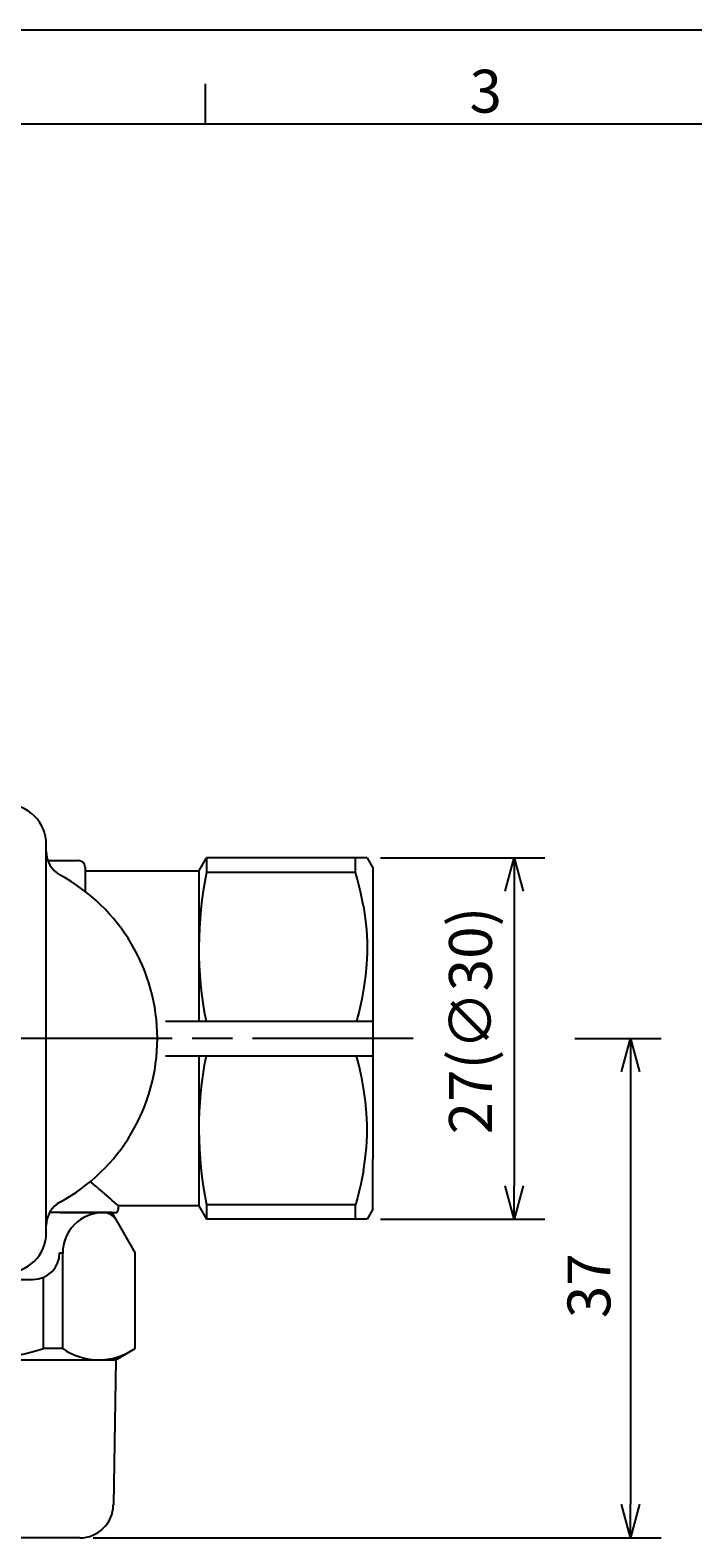
# Model space of a CAD drawing. Extents: x 0 to 578, y 0 to 502.
# Drawn here: x 206 to 256, y 384 to 497 of the extents above; entities that cross this region are included whole.
import ezdxf

# ---------------------------------------------------------------- set-up
doc = ezdxf.new("R2010")
doc.units = 0
doc.linetypes.add('AM_ISO08W050', pattern=[18, 12, -1.5, 3, -1.5])
doc.layers.get('0').update_dxf_attribs({"linetype": 'CONTINUOUS'})
doc.layers.get('DEFPOINTS').update_dxf_attribs({"linetype": 'CONTINUOUS'})
for name, color, linetype in [('AM_0', 7, 'CONTINUOUS'), ('AM_5', 3, 'CONTINUOUS'), ('AM_6', 2, 'CONTINUOUS'), ('AM_7', 4, 'AM_ISO08W050'), ('AM_BOR', 7, 'CONTINUOUS')]:
    doc.layers.add(name, color=color, linetype=linetype)
doc.styles.get("Standard").update_dxf_attribs({"font": 'isocp.shx', "bigfont": 'EXTFONT.SHX'})
doc.dimstyles.get("Standard").update_dxf_attribs({"dimtxt": 0.18, "dimasz": 0.18, "dimexe": 0.18, "dimexo": 0.0625, "dimgap": 0.09, "dimtad": 0, "dimtih": 1, "dimtoh": 1, "dimzin": 0, "dimcen": 0.09, "dimazin": 3, "dimtfac": 1, "dimtofl": 0, "dimtmove": 0, "dimatfit": 3})

# ---------------------------------------------------------------- blocks, each defined once
blk = doc.blocks.new('KY_A3_1')
at = {"layer": 'AM_BOR', "linetype": 'CONTINUOUS'}
blk.add_line((420, 297), (0, 297), dxfattribs=at)
at = {"layer": 'AM_BOR', "color": 5, "linetype": 'CONTINUOUS'}
for p, q in [((111.33, 290), (111.33, 293)), ((26, 290), (410, 290))]:
    blk.add_line(p, q, dxfattribs=at)
at = {"layer": 'AM_BOR', "color": 2, "linetype": 'CONTINUOUS'}
blk.add_text('3', height=3.2, dxfattribs=at).set_placement((131.04, 290.84))
blk = doc.blocks.new('_OPEN30')
at = {"color": 0, "linetype": 'BYBLOCK'}
for p, q in [((-1, 0.268), (0, 0)), ((0, 0), (-1, -0.268)), ((0, 0), (-1, 0))]:
    blk.add_line(p, q, dxfattribs=at)
blk = doc.blocks.new('*U47')
at = {"layer": 'AM_5', "color": 3}
blk.add_text('27(∅30)', height=3.2, rotation=90, dxfattribs=at).set_placement((240.82, 414.43))
blk = doc.blocks.new('*D25')
at = {"layer": 'AM_5'}
for p, q in [((232.51, 435.09), (244.77, 435.09)), ((242.48, 432.59), (242.48, 410.59)), ((232.51, 408.09), (244.77, 408.09))]:
    blk.add_line(p, q, dxfattribs=at)
at = {"layer": 'DEFPOINTS', "color": 0}
for p in [(231.51, 435.09), (231.51, 408.09), (242.48, 408.09)]:
    blk.add_point(p, dxfattribs=at)
at = {"layer": 'AM_5', "xscale": 2.5, "yscale": 2.5, "zscale": 2.5}
for p, rotation in [((242.48, 435.09), 90), ((242.48, 408.09), 270)]:
    blk.add_blockref('_OPEN30', p, dxfattribs=dict(at, rotation=rotation))
at = {"layer": 'AM_6'}
blk.add_blockref('*U47', (0, 0), dxfattribs=at)
blk = doc.blocks.new('*U46')
at = {"layer": 'AM_5', "color": 3}
blk.add_text('37', height=3.2, rotation=90, dxfattribs=at).set_placement((249.67, 400.7))
blk = doc.blocks.new('*D26')
at = {"layer": 'AM_5'}
for p, q in [((247.02, 421.59), (253.45, 421.59)), ((251.17, 419.09), (251.17, 386.79)), ((211.05, 384.29), (253.45, 384.29))]:
    blk.add_line(p, q, dxfattribs=at)
at = {"layer": 'DEFPOINTS', "color": 0}
for p in [(246.02, 421.59), (210.05, 384.29), (251.17, 384.29)]:
    blk.add_point(p, dxfattribs=at)
at = {"layer": 'AM_5', "xscale": 2.5, "yscale": 2.5, "zscale": 2.5}
for p, rotation in [((251.17, 421.59), 90), ((251.17, 384.29), 270)]:
    blk.add_blockref('_OPEN30', p, dxfattribs=dict(at, rotation=rotation))
at = {"layer": 'AM_6'}
blk.add_blockref('*U46', (0, 0), dxfattribs=at)

msp = doc.modelspace()

# ---------------------------------------------------------------- linework, layer by layer
at = {"layer": 'AM_0'}
for p, q in [((207.539, 407.085), (207.539, 436.085)), ((207.653, 434.885), (209.939, 434.885)), ((218.939, 434.085), (219.516, 435.085)), ((230.64, 435.085), (219.516, 435.085)), ((219.516, 435.085), (219.516, 433.998)), ((230.64, 433.998), (230.64, 435.085)), ((231.506, 435.085), (230.64, 435.085)), ((231.506, 435.085), (231.939, 434.335)), ((210.439, 434.385), (210.439, 432.583)), ((218.939, 434.085), (210.439, 434.085)), ((218.939, 434.085), (218.939, 422.885)), ((230.64, 433.998), (219.516, 433.998)), ((230.786, 433.476), (230.64, 433.998)), ((231.939, 434.335), (231.939, 412.57)), ((230.917, 432.964), (230.786, 433.476)), ((231.035, 432.459), (230.917, 432.964)), ((231.089, 432.209), (231.035, 432.459)), ((231.14, 431.961), (231.089, 432.209)), ((231.187, 431.714), (231.14, 431.961)), ((231.231, 431.468), (231.187, 431.714)), ((231.231, 431.468), (231.364, 430.576)), ((231.364, 430.576), (231.453, 429.705)), ((231.453, 429.705), (231.498, 428.849)), ((231.498, 428.849), (231.503, 427.999)), ((231.466, 427.151), (231.388, 426.296)), ((231.503, 427.999), (231.466, 427.151)), ((231.388, 426.296), (231.268, 425.428)), ((231.268, 425.428), (231.105, 424.54)), ((230.897, 423.624), (230.697, 422.885)), ((231.105, 424.54), (230.897, 423.624)), ((216.439, 422.885), (231.939, 422.885)), ((216.439, 420.285), (231.939, 420.285)), ((218.939, 420.285), (218.939, 409.085)), ((230.897, 419.546), (230.697, 420.285)), ((231.105, 418.631), (230.897, 419.546)), ((231.268, 417.743), (231.105, 418.631)), ((231.388, 416.875), (231.268, 417.743)), ((231.466, 416.02), (231.388, 416.875)), ((231.503, 415.171), (231.466, 416.02)), ((231.498, 414.322), (231.503, 415.171)), ((231.364, 412.595), (231.453, 413.466)), ((231.453, 413.466), (231.498, 414.322)), ((231.231, 411.703), (231.364, 412.595)), ((231.939, 408.835), (231.939, 412.57)), ((231.14, 411.21), (231.089, 410.961)), ((231.187, 411.457), (231.14, 411.21)), ((231.231, 411.703), (231.187, 411.457)), ((211.262, 410.532), (210.826, 410.897)), ((211.49, 410.339), (211.262, 410.532)), ((211.707, 410.154), (211.49, 410.339)), ((211.911, 409.979), (211.707, 410.154)), ((230.917, 410.207), (230.786, 409.694)), ((231.035, 410.712), (230.917, 410.207)), ((231.089, 410.961), (231.035, 410.712)), ((212.102, 409.815), (211.911, 409.979)), ((212.278, 409.663), (212.102, 409.815)), ((212.45, 409.514), (212.278, 409.663)), ((212.617, 409.368), (212.45, 409.514)), ((212.699, 409.296), (212.617, 409.368)), ((212.78, 409.225), (212.699, 409.296)), ((212.86, 409.155), (212.78, 409.225)), ((212.939, 409.085), (212.86, 409.155)), ((218.939, 409.085), (212.939, 409.085)), ((212.939, 408.985), (212.939, 409.085)), ((218.939, 409.085), (219.516, 408.085)), ((230.64, 409.173), (219.516, 409.173)), ((219.516, 409.173), (219.516, 408.085)), ((230.786, 409.694), (230.64, 409.173)), ((230.64, 408.085), (230.64, 409.173)), ((212.439, 408.585), (207.788, 408.585)), ((208.574, 408.585), (212.813, 408.585)), ((212.439, 408.585), (214.189, 405.554)), ((230.64, 408.085), (219.516, 408.085)), ((231.506, 408.085), (230.64, 408.085)), ((231.939, 408.835), (231.506, 408.085)), ((208.77, 405.554), (208.539, 405.554)), ((208.77, 398.422), (208.77, 405.554)), ((214.189, 398.422), (214.189, 405.554)), ((197.339, 403.585), (206.539, 403.585)), ((207.33, 398.422), (207.33, 403.748)), ((208.77, 398.422), (207.33, 398.422)), ((212.739, 397.585), (214.189, 398.422)), ((191.139, 397.585), (212.739, 397.585)), ((212.739, 397.585), (212.55, 386.742)), ((210.05, 384.285), (193.828, 384.285))]:
    msp.add_line(p, q, dxfattribs=at)
for centre, radius, start, end in [((204.539, 436.085), 3, 0, 90), ((209.539, 435.551), 2, 180, 241.44596), ((209.939, 434.385), 0.5, 0, 90), ((201.939, 421.585), 13.9, 298.55404, 61.44596), ((246.994, 428.335), 28.056, 168.35619, 191.20132), ((246.994, 414.835), 28.056, 168.79868, 191.64381), ((209.539, 407.619), 2, 118.55404, 180), ((212.239, 408.985), 0.7, 325.1501, 0), ((211.801, 405.554), 3.031, 90, 180), ((211.801, 407.48), 1.105, 30, 90), ((204.539, 407.085), 3, 270, 0), ((206.539, 405.585), 2, 270, 0), ((201.939, 415.362), 17.776, 252.34619, 287.65381), ((211.464, 402.341), 4.756, 235.48499, 300), ((210.05, 386.785), 2.5, 270, 359)]:
    msp.add_arc(centre, radius, start, end, dxfattribs=at)
at = {"layer": 'AM_7'}
msp.add_line((234.939, 421.585), (168.939, 421.585), dxfattribs=at)

# ---------------------------------------------------------------- block references
at = {"layer": 'AM_0'}
msp.add_blockref('KY_A3_1', (108.107, 199.924), dxfattribs=at)

# ---------------------------------------------------------------- dimensions: what is measured, and where the dimension line sits
at = {"layer": 'AM_5'}
dim = msp.add_linear_dim(base=(242.48, 408.085), p1=(231.506, 435.085), p2=(231.506, 408.085), angle=90, text='<>(%%C30)', dimstyle='Standard', dxfattribs=at)
dim.commit()
dim.dimension.update_dxf_attribs({"geometry": '*D25', "text_midpoint": (242.48, 421.585), "dimtype": 128})
dim = msp.add_linear_dim(base=(251.165, 384.285), p1=(246.024, 421.585), p2=(210.05, 384.285), angle=90, text='37', dimstyle='Standard', dxfattribs=at)
dim.commit()
dim.dimension.update_dxf_attribs({"geometry": '*D26', "text_midpoint": (248.065, 402.935)})

doc.saveas('drawing.dxf')
